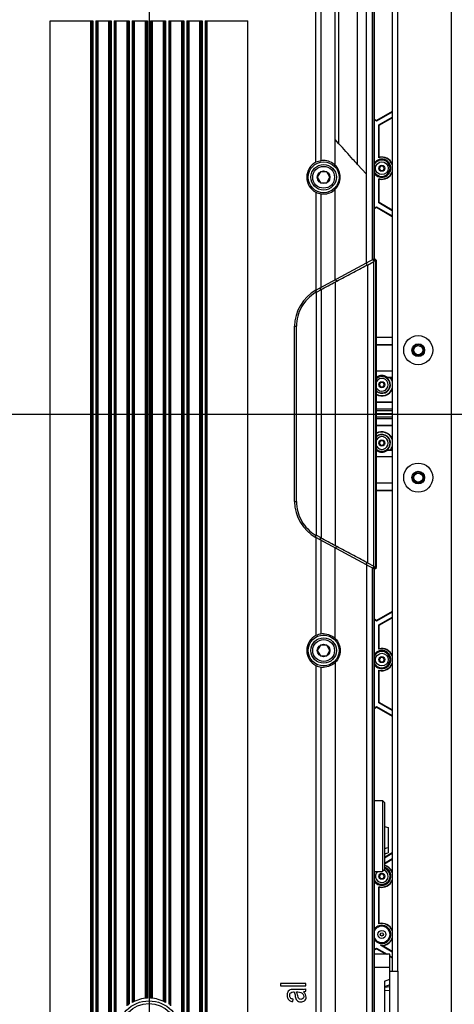
# Model space of a CAD drawing. Units: millimetres. Extents: x -3881 to 218, y 63 to 2627.
# Drawn here: x -2980 to -2861, y 1655 to 1926 of the extents above; entities that cross this region are included whole.
import ezdxf

# ---------------------------------------------------------------- set-up
doc = ezdxf.new("R2010")
doc.units = ezdxf.units.MM
doc.layers.add('02___PRT_ALL_AXES', color=7, linetype='Continuous')

msp = doc.modelspace()

# ---------------------------------------------------------------- linework, layer by layer
for p, q in [((-2944.51, 2116.05), (-2944.51, 1534.93)), ((-3237.12, 1817.14), (-2657.77, 1817.14))]:
    msp.add_line(p, q)
at = {"color": 7, "linetype": 'Continuous'}
for p, q in [((-2893.38, 1885.48), (-2893.38, 2018.56)), ((-2892.37, 1891.43), (-2892.37, 2017.19)), ((-2887.23, 1885.71), (-2887.23, 2010.1)), ((-2884.83, 1858.66), (-2884.83, 2007.11)), ((-2861.41, 1625.71), (-2861.41, 2008.71)), ((-2898.68, 1886.32), (-2898.68, 2002.68)), ((-2897.31, 2003.22), (-2897.31, 1886.75)), ((-2883.12, 1859.59), (-2883.12, 2002.76)), ((-2882.79, 2002.76), (-2882.79, 1859.76)), ((-2882.59, 1859.87), (-2882.59, 2002.76)), ((-2876.24, 1965.21), (-2876.24, 1664.11)), ((-2877.74, 1960.21), (-2877.74, 1664.11)), ((-2971.72, 1589.35), (-2971.72, 1925.21)), ((-2971.72, 1925.21), (-2960, 1925.21)), ((-2960.56, 1600.3), (-2960.56, 1925.21)), ((-2960.33, 1925.21), (-2960.33, 1600.27)), ((-2960, 1925.21), (-2960, 1600.43)), ((-2959.16, 1925.21), (-2959.16, 1600.88)), ((-2959.16, 1925.21), (-2955, 1925.21)), ((-2958.84, 1925.21), (-2958.84, 1601.06)), ((-2958.58, 1601.36), (-2958.58, 1925.21)), ((-2955.58, 1628.87), (-2955.58, 1925.21)), ((-2955.33, 1925.21), (-2955.33, 1627.53)), ((-2955, 1925.21), (-2955, 1627.99)), ((-2954.16, 1925.21), (-2954.16, 1629)), ((-2954.16, 1925.21), (-2950, 1925.21)), ((-2953.84, 1925.21), (-2953.84, 1649.36)), ((-2953.58, 1650.25), (-2953.58, 1925.21)), ((-2950.58, 1654.58), (-2950.58, 1925.21)), ((-2950.33, 1925.21), (-2950.33, 1654.78)), ((-2950, 1925.21), (-2950, 1655.01)), ((-2949.16, 1925.21), (-2949.16, 1655.54)), ((-2949.16, 1925.21), (-2945, 1925.21)), ((-2948.84, 1925.21), (-2948.84, 1655.71)), ((-2948.58, 1655.83), (-2948.58, 1925.21)), ((-2945.58, 1656.66), (-2945.58, 1925.21)), ((-2945.33, 1925.21), (-2945.33, 1656.68)), ((-2945, 1925.21), (-2945, 1656.7)), ((-2944.16, 1925.21), (-2944.16, 1656.7)), ((-2944.16, 1925.21), (-2940, 1925.21)), ((-2943.84, 1925.21), (-2943.84, 1656.68)), ((-2943.58, 1656.66), (-2943.58, 1925.21)), ((-2940.58, 1655.83), (-2940.58, 1925.21)), ((-2940.33, 1925.21), (-2940.33, 1655.71)), ((-2940, 1925.21), (-2940, 1655.54)), ((-2939.16, 1925.21), (-2939.16, 1655.01)), ((-2939.16, 1925.21), (-2935, 1925.21)), ((-2938.84, 1925.21), (-2938.84, 1654.78)), ((-2938.58, 1654.58), (-2938.58, 1925.21)), ((-2935.58, 1650.25), (-2935.58, 1925.21)), ((-2935.33, 1925.21), (-2935.33, 1649.36)), ((-2935, 1925.21), (-2935, 1629)), ((-2934.16, 1925.21), (-2934.16, 1627.99)), ((-2934.16, 1925.21), (-2930, 1925.21)), ((-2933.84, 1925.21), (-2933.84, 1627.53)), ((-2933.58, 1628.87), (-2933.58, 1925.21)), ((-2930.58, 1601.36), (-2930.58, 1925.21)), ((-2930.33, 1925.21), (-2930.33, 1601.06)), ((-2930, 1925.21), (-2930, 1600.88)), ((-2929.16, 1925.21), (-2929.16, 1600.43)), ((-2929.16, 1925.21), (-2917.44, 1925.21)), ((-2928.84, 1925.21), (-2928.84, 1600.27)), ((-2928.6, 1600.3), (-2928.6, 1925.21)), ((-2917.44, 1589.35), (-2917.44, 1925.21)), ((-2877.74, 1900.27), (-2882.03, 1897.79)), ((-2877.74, 1900.1), (-2882.03, 1897.62)), ((-2882.03, 1897.79), (-2882.59, 1898.11)), ((-2882.03, 1897.62), (-2882.59, 1897.95)), ((-2882.03, 1897.79), (-2882.03, 1897.62)), ((-2881.43, 1896.58), (-2877.74, 1898.71)), ((-2881.43, 1887.59), (-2881.43, 1896.58)), ((-2881.29, 1896.5), (-2881.43, 1896.58)), ((-2881.29, 1896.5), (-2877.74, 1898.55)), ((-2881.29, 1887.7), (-2881.29, 1896.5)), ((-2892.37, 1891.43), (-2893.38, 1892.55)), ((-2884.83, 1883.05), (-2887.23, 1885.71)), ((-2897.45, 1883.71), (-2898.31, 1882.21)), ((-2895.72, 1883.71), (-2897.45, 1883.71)), ((-2894.85, 1882.21), (-2895.72, 1883.71)), ((-2880.93, 1885.31), (-2881.28, 1884.71)), ((-2881.28, 1884.71), (-2880.93, 1884.11)), ((-2880.24, 1885.31), (-2880.93, 1885.31)), ((-2880.93, 1884.11), (-2880.24, 1884.11)), ((-2879.89, 1884.71), (-2880.24, 1885.31)), ((-2880.24, 1884.11), (-2879.89, 1884.71)), ((-2898.31, 1882.21), (-2897.45, 1880.71)), ((-2897.45, 1880.71), (-2895.72, 1880.71)), ((-2895.72, 1880.71), (-2894.85, 1882.21)), ((-2881.43, 1875.16), (-2881.43, 1881.83)), ((-2881.29, 1875.25), (-2881.29, 1881.72)), ((-2898.68, 1878.1), (-2898.68, 1851.16)), ((-2897.31, 1877.68), (-2897.31, 1851.91)), ((-2893.38, 1854.04), (-2893.38, 1878.94)), ((-2881.29, 1875.25), (-2881.43, 1875.16)), ((-2877.74, 1873.03), (-2881.43, 1875.16)), ((-2877.74, 1873.2), (-2881.29, 1875.25)), ((-2882.59, 1873.8), (-2882.03, 1874.13)), ((-2882.59, 1873.64), (-2882.03, 1873.96)), ((-2882.03, 1873.96), (-2882.03, 1874.13)), ((-2882.03, 1874.13), (-2877.74, 1871.65)), ((-2882.03, 1873.96), (-2877.74, 1871.48)), ((-2898.68, 1851.16), (-2882.59, 1859.87)), ((-2884.52, 1858.11), (-2882.78, 1859.05)), ((-2883.12, 1859.59), (-2882.65, 1859.13)), ((-2882.79, 1859.76), (-2882.29, 1859.26)), ((-2882.78, 1775.38), (-2882.78, 1859.05)), ((-2882.65, 1859.13), (-2882.29, 1859.26)), ((-2882.59, 1859.87), (-2882.09, 1859.37)), ((-2882.29, 1859.26), (-2882.09, 1859.37)), ((-2882.29, 1859.26), (-2882.29, 1775.16)), ((-2882.09, 1775.05), (-2882.09, 1859.37)), ((-2884.52, 1858.11), (-2884.52, 1776.31)), ((-2893.32, 1780.95), (-2893.32, 1853.47)), ((-2898.77, 1850.54), (-2898.6, 1850.56)), ((-2897.22, 1851.3), (-2898.6, 1850.56)), ((-2898.6, 1850.56), (-2898.6, 1783.87)), ((-2897.41, 1851.28), (-2897.31, 1851.91)), ((-2897.22, 1851.3), (-2897.41, 1851.28)), ((-2897.22, 1851.3), (-2897.22, 1783.12)), ((-2904.56, 1841.27), (-2904.06, 1841.27)), ((-2904.56, 1793.16), (-2904.56, 1841.27)), ((-2904.06, 1793.16), (-2904.06, 1841.27)), ((-2877.74, 1838.21), (-2882.09, 1838.21)), ((-2877.74, 1838.17), (-2882.09, 1838.17)), ((-2882.09, 1836.25), (-2877.74, 1836.25)), ((-2882.09, 1836.21), (-2877.74, 1836.21)), ((-2882.09, 1829.05), (-2877.74, 1829.05)), ((-2882.09, 1827.29), (-2882.07, 1827.29)), ((-2882.09, 1827.19), (-2881.86, 1827.19)), ((-2879.3, 1827.19), (-2878.32, 1827.19)), ((-2879.09, 1827.29), (-2877.74, 1827.29)), ((-2878.2, 1827.17), (-2877.74, 1827.17)), ((-2880.93, 1825.81), (-2881.28, 1825.21)), ((-2881.28, 1825.21), (-2880.93, 1824.61)), ((-2880.24, 1825.81), (-2880.93, 1825.81)), ((-2880.93, 1824.61), (-2880.24, 1824.61)), ((-2879.89, 1825.21), (-2880.24, 1825.81)), ((-2880.24, 1824.61), (-2879.89, 1825.21)), ((-2882.09, 1820.53), (-2877.74, 1820.53)), ((-2882.09, 1820.42), (-2877.74, 1820.42)), ((-2882.09, 1818.56), (-2877.74, 1818.56)), ((-2882.09, 1818.13), (-2877.74, 1818.13)), ((-2882.09, 1817.29), (-2877.74, 1817.29)), ((-2877.74, 1817.14), (-2882.09, 1817.14)), ((-2877.74, 1816.29), (-2882.09, 1816.29)), ((-2877.74, 1815.87), (-2882.09, 1815.87)), ((-2877.74, 1814.01), (-2882.09, 1814.01)), ((-2877.74, 1813.89), (-2882.09, 1813.89)), ((-2880.93, 1809.81), (-2881.28, 1809.21)), ((-2880.24, 1809.81), (-2880.93, 1809.81)), ((-2879.89, 1809.21), (-2880.24, 1809.81)), ((-2881.86, 1807.24), (-2882.09, 1807.24)), ((-2882.07, 1807.14), (-2882.09, 1807.14)), ((-2881.28, 1809.21), (-2880.93, 1808.61)), ((-2880.93, 1808.61), (-2880.24, 1808.61)), ((-2880.24, 1808.61), (-2879.89, 1809.21)), ((-2878.32, 1807.24), (-2879.3, 1807.24)), ((-2877.74, 1807.14), (-2879.09, 1807.14)), ((-2877.74, 1807.25), (-2878.2, 1807.25)), ((-2877.74, 1805.38), (-2882.09, 1805.38)), ((-2877.74, 1798.21), (-2882.09, 1798.21)), ((-2877.74, 1798.17), (-2882.09, 1798.17)), ((-2882.09, 1796.25), (-2877.74, 1796.25)), ((-2882.09, 1796.21), (-2877.74, 1796.21)), ((-2904.56, 1793.16), (-2904.06, 1793.16)), ((-2898.6, 1783.87), (-2898.77, 1783.88)), ((-2882.59, 1774.55), (-2898.68, 1783.26)), ((-2898.68, 1783.26), (-2898.68, 1756.32)), ((-2897.22, 1783.12), (-2898.6, 1783.87)), ((-2897.41, 1783.14), (-2897.22, 1783.12)), ((-2897.31, 1782.52), (-2897.41, 1783.14)), ((-2897.31, 1782.52), (-2897.31, 1756.75)), ((-2893.38, 1755.48), (-2893.38, 1780.39)), ((-2884.83, 1775.76), (-2884.83, 1627.31)), ((-2884.52, 1776.31), (-2882.78, 1775.38)), ((-2883.12, 1774.84), (-2882.65, 1775.29)), ((-2883.12, 1631.66), (-2883.12, 1774.84)), ((-2882.79, 1774.66), (-2882.29, 1775.16)), ((-2882.79, 1774.66), (-2882.79, 1631.66)), ((-2882.65, 1775.29), (-2882.29, 1775.16)), ((-2882.59, 1774.55), (-2882.09, 1775.05)), ((-2882.59, 1631.66), (-2882.59, 1774.55)), ((-2882.29, 1775.16), (-2882.09, 1775.05)), ((-2877.74, 1762.94), (-2882.03, 1760.47)), ((-2877.74, 1762.78), (-2882.03, 1760.3)), ((-2881.43, 1759.26), (-2877.74, 1761.39)), ((-2881.29, 1759.18), (-2877.74, 1761.22)), ((-2882.03, 1760.47), (-2882.59, 1760.79)), ((-2882.03, 1760.3), (-2882.59, 1760.62)), ((-2882.03, 1760.47), (-2882.03, 1760.3)), ((-2881.29, 1759.18), (-2881.43, 1759.26)), ((-2881.43, 1752.59), (-2881.43, 1759.26)), ((-2881.29, 1752.7), (-2881.29, 1759.18)), ((-2897.45, 1753.71), (-2898.31, 1752.21)), ((-2895.72, 1753.71), (-2897.45, 1753.71)), ((-2894.85, 1752.21), (-2895.72, 1753.71)), ((-2898.31, 1752.21), (-2897.45, 1750.71)), ((-2897.45, 1750.71), (-2895.72, 1750.71)), ((-2895.72, 1750.71), (-2894.85, 1752.21)), ((-2880.93, 1750.31), (-2881.28, 1749.71)), ((-2880.24, 1750.31), (-2880.93, 1750.31)), ((-2879.89, 1749.71), (-2880.24, 1750.31)), ((-2898.68, 1748.1), (-2898.68, 1631.74)), ((-2897.31, 1747.68), (-2897.31, 1631.2)), ((-2893.38, 1748.94), (-2893.38, 1615.86)), ((-2881.28, 1749.71), (-2880.93, 1749.11)), ((-2880.93, 1749.11), (-2880.24, 1749.11)), ((-2880.24, 1749.11), (-2879.89, 1749.71)), ((-2881.43, 1737.84), (-2881.43, 1746.83)), ((-2881.29, 1737.92), (-2881.29, 1746.72)), ((-2882.59, 1736.48), (-2882.03, 1736.8)), ((-2882.59, 1736.31), (-2882.03, 1736.63)), ((-2882.03, 1736.8), (-2877.74, 1734.32)), ((-2882.03, 1736.63), (-2882.03, 1736.8)), ((-2882.03, 1736.63), (-2877.74, 1734.16)), ((-2881.29, 1737.92), (-2881.43, 1737.84)), ((-2877.74, 1735.71), (-2881.43, 1737.84)), ((-2877.74, 1735.88), (-2881.29, 1737.92)), ((-2882.59, 1710.96), (-2880.38, 1710.96)), ((-2879.88, 1710.46), (-2880.38, 1710.96)), ((-2880.38, 1710.96), (-2880.38, 1691.46)), ((-2879.88, 1710.46), (-2879.88, 1691.96)), ((-2879.88, 1703.86), (-2878.88, 1703.61)), ((-2878.88, 1703.61), (-2878.88, 1696.61)), ((-2879.88, 1697.86), (-2878.88, 1698.11)), ((-2879.88, 1696.36), (-2878.88, 1696.61)), ((-2877.74, 1696.61), (-2879.88, 1695.37)), ((-2877.74, 1696.44), (-2879.88, 1695.2)), ((-2879.88, 1693.82), (-2877.74, 1695.05)), ((-2879.88, 1693.65), (-2877.74, 1694.88)), ((-2882.59, 1691.46), (-2880.38, 1691.46)), ((-2880.93, 1690.81), (-2881.28, 1690.21)), ((-2880.24, 1690.81), (-2880.93, 1690.81)), ((-2879.88, 1691.96), (-2880.38, 1691.46)), ((-2879.89, 1690.21), (-2880.24, 1690.81)), ((-2881.28, 1690.21), (-2880.93, 1689.61)), ((-2880.93, 1689.61), (-2880.24, 1689.61)), ((-2880.24, 1689.61), (-2879.89, 1690.21)), ((-2881.43, 1677.09), (-2881.43, 1687.33)), ((-2881.29, 1677.2), (-2881.29, 1687.22)), ((-2882.59, 1670.14), (-2882.03, 1670.46)), ((-2882.59, 1669.97), (-2882.03, 1670.29)), ((-2882.03, 1670.46), (-2879.09, 1668.76)), ((-2882.03, 1670.29), (-2882.03, 1670.46)), ((-2882.03, 1670.29), (-2879.38, 1668.76)), ((-2877.74, 1669.37), (-2880.97, 1671.24)), ((-2877.74, 1669.54), (-2880.52, 1671.14)), ((-2878.38, 1668.76), (-2882.59, 1668.76)), ((-2878.38, 1659.9), (-2878.38, 1668.76)), ((-2878.38, 1668.36), (-2877.74, 1667.99)), ((-2878.38, 1668.19), (-2877.74, 1667.82)), ((-2882.59, 1665.26), (-2878.38, 1665.26)), ((-2878.38, 1664.11), (-2876.08, 1664.11)), ((-2876.08, 1640.71), (-2876.08, 1664.11)), ((-2879.88, 1661.35), (-2878.38, 1661.92)), ((-2879.88, 1661.35), (-2879.88, 1641.17)), ((-2901.51, 1660.76), (-2908.39, 1660.76)), ((-2908.39, 1660.76), (-2908.39, 1660.09)), ((-2908.39, 1660.09), (-2901.51, 1660.09)), ((-2904.89, 1658.4), (-2904.72, 1658.4)), ((-2904.01, 1658.4), (-2903.7, 1658.4)), ((-2901.51, 1660.09), (-2901.51, 1660.76)), ((-2901.51, 1658.58), (-2901.51, 1659.28)), ((-2878.38, 1660.36), (-2879.88, 1659.79)), ((-2879.88, 1659.75), (-2878.38, 1659.9)), ((-2878.38, 1658.85), (-2879.88, 1658.71)), ((-2878.38, 1635.66), (-2878.38, 1659.89)), ((-2905.07, 1655.77), (-2904.96, 1656.42))]:
    msp.add_line(p, q, dxfattribs=at)
for centre, radius in [((-2896.58, 1882.21), 4.25), ((-2896.58, 1882.21), 3.5), ((-2880.58, 1884.71), 1.75), ((-2880.58, 1884.71), 0.84), ((-2896.58, 1882.21), 3), ((-2896.58, 1882.21), 1.73), ((-2870.58, 1834.71), 4), ((-2870.58, 1834.71), 1.75), ((-2870.58, 1834.71), 1.55), ((-2870.58, 1834.71), 1.25), ((-2880.58, 1825.21), 0.84), ((-2880.58, 1809.21), 0.84), ((-2870.58, 1799.71), 4), ((-2870.58, 1799.71), 1.75), ((-2870.58, 1799.71), 1.55), ((-2870.58, 1799.71), 1.25), ((-2896.58, 1752.21), 4.25), ((-2896.58, 1752.21), 3.5), ((-2896.58, 1752.21), 3), ((-2896.58, 1752.21), 1.73), ((-2880.58, 1749.71), 1.75), ((-2880.58, 1749.71), 0.84), ((-2880.58, 1690.21), 0.84), ((-2944.58, 1647.21), 8.75), ((-2944.58, 1647.21), 8)]:
    msp.add_circle(centre, radius, dxfattribs=at)
for centre, radius, start, end in [((-2896.58, 1882.21), 4.62, 117.0788, 242.9212), ((-2896.66, 1882.18), 4.61, 98.1195, 116.065), ((-2896.59, 1882.23), 4.57, 89.961, 99.1203), ((-2880.58, 1884.71), 2.5, 216.4828, 143.5232), ((-2880.58, 1884.71), 2.25, 206.8742, 153.1258), ((-2880.58, 1884.71), 3, 18.7958, 106.4592), ((-2880.58, 1884.71), 3.07, 22.3532, 103.2624), ((-2880.58, 1884.71), 3, 253.5408, 341.2042), ((-2880.58, 1884.71), 3.07, 256.7376, 337.6468), ((-2896.66, 1882.24), 4.61, 243.935, 261.8805), ((-2896.59, 1882.19), 4.57, 260.9005, 270.0598), ((-2883.18, 1859.79), 0.841, 298.3357, 308.7226), ((-2907.77, 1880.66), 30.79, 297.9834, 298.6801), ((-2893.29, 1841.27), 11.27, 118.5854, 180.0001), ((-2880.58, 1825.21), 2.25, 227.9565, 132.0435), ((-2880.58, 1825.21), 2.35, 230.2122, 57.0259), ((-2880.58, 1825.21), 2.35, 122.9741, 129.7848), ((-2880.58, 1825.21), 1.75, 210.5497, 149.4503), ((-2880.58, 1825.21), 2.55, 54.3372, 125.6628), ((-2876.59, 1838.45), 12.44, 243.8356, 244.8952), ((-2884.89, 1839.1), 13.15, 295.1337, 296.1355), ((-2882.74, 1783.79), 43.62, 84.0178, 84.1852), ((-2880.58, 1825.21), 3, 18.7963, 41.1854), ((-2880.58, 1825.21), 3.09, 23.128, 39.454), ((-2880.58, 1825.21), 3, 239.8522, 341.1899), ((-2880.58, 1825.21), 3.09, 240.796, 336.8608), ((-2880.58, 1809.21), 3.09, 23.1392, 119.204), ((-2880.58, 1809.21), 3, 18.8101, 120.1478), ((-2880.58, 1809.21), 2.35, 302.9741, 129.7878), ((-2880.58, 1809.21), 2.25, 227.9565, 132.0435), ((-2880.58, 1809.21), 1.75, 210.5497, 149.4503), ((-2880.58, 1809.21), 2.35, 230.2152, 237.0259), ((-2876.28, 1795.33), 13.15, 115.1337, 116.1355), ((-2880.58, 1809.21), 2.55, 234.3372, 305.6628), ((-2884.58, 1795.97), 12.44, 63.8356, 64.8952), ((-2880.58, 1809.21), 3, 318.8146, 341.2037), ((-2882.69, 1850.07), 43.06, 275.8137, 275.9833), ((-2880.58, 1809.21), 3.09, 320.546, 336.872), ((-2893.29, 1793.16), 11.27, 179.9999, 241.4145), ((-2907.78, 1753.74), 30.82, 61.321, 62.0127), ((-2883.18, 1774.64), 0.841, 51.2774, 61.6643), ((-2896.58, 1752.21), 4.62, 117.0788, 242.9212), ((-2896.66, 1752.18), 4.61, 98.1195, 116.065), ((-2896.59, 1752.23), 4.57, 89.961, 99.1203), ((-2880.58, 1749.71), 3.07, 22.3532, 103.2624), ((-2880.58, 1749.71), 2.5, 216.4828, 143.5232), ((-2880.58, 1749.71), 2.25, 206.8742, 153.1258), ((-2880.58, 1749.71), 3, 18.7958, 106.4592), ((-2896.66, 1752.24), 4.61, 243.935, 261.8805), ((-2896.59, 1752.19), 4.57, 260.8797, 270.039), ((-2880.58, 1749.71), 3, 253.5408, 341.2042), ((-2880.58, 1749.71), 3.07, 256.7376, 337.6468), ((-2880.58, 1690.21), 2.5, 216.4828, 73.7142), ((-2880.58, 1690.21), 2.25, 206.8743, 71.8713), ((-2880.58, 1690.21), 2.25, 146.2454, 153.1257), ((-2880.58, 1690.21), 1.75, 134.4123, 70.1124), ((-2880.58, 1690.21), 3.07, 22.3481, 76.8214), ((-2880.58, 1690.21), 3, 18.7964, 76.5053), ((-2880.58, 1690.21), 3, 253.5408, 341.1887), ((-2880.58, 1690.21), 3.07, 256.7376, 337.6537), ((-2880.58, 1674.21), 3, 18.8113, 106.4592), ((-2880.58, 1674.21), 3.07, 22.3463, 103.2624), ((-2880.58, 1674.21), 2.5, 216.4828, 143.5232), ((-2880.58, 1674.21), 2.25, 206.8743, 153.1257), ((-2880.58, 1674.21), 3, 262.4921, 341.2036), ((-2880.58, 1674.21), 3.07, 271.2077, 337.6519), ((-2902.4, 1661.31), 2.22, 277.657, 293.756), ((-2944.58, 1647.21), 9.5, 92.5341, 118.8227), ((-2944.58, 1647.21), 9.5, 61.1773, 87.4659)]:
    msp.add_arc(centre, radius, start, end, dxfattribs=at)
for centre, major_axis, start_param, end_param in [((-2878.42, 1884.71), (4.46, 0), 2.268503, 2.311923), ((-2878.42, 1884.71), (4.46, 0), 3.971262, 4.014682), ((-2878.42, 1749.71), (4.46, 0), 2.268503, 2.311923), ((-2878.42, 1749.71), (4.46, 0), 3.971262, 4.014682), ((-2878.42, 1690.21), (4.46, 0), 3.971262, 4.014682), ((-2878.42, 1674.21), (4.46, 0), 2.268503, 2.311923), ((-2879.21, 1676.59), (2.84, 4.91), 3.37489, 3.467835)]:
    msp.add_ellipse(centre, major_axis=major_axis, ratio=0.874817, start_param=start_param, end_param=end_param, dxfattribs=at)
for points, knots in [([(-2887.23, 1885.71), (-2887.66, 1886.19), (-2889.37, 1888.09), (-2891.09, 1889.99), (-2892.37, 1891.43)], [0, 0, 0, 0, 0.249301, 1, 1, 1, 1]), ([(-2893.38, 1885.48), (-2893.8, 1885.89), (-2894.8, 1886.57), (-2895.99, 1886.8), (-2896.58, 1886.8)], [0, 0, 0, 0, 0.499471, 1, 1, 1, 1]), ([(-2893.38, 1878.94), (-2892.95, 1879.37), (-2892.26, 1880.4), (-2891.9, 1882.21), (-2892.26, 1884.03), (-2892.95, 1885.06), (-2893.38, 1885.48)], [0, 0, 0, 0, 0.249722, 0.500007, 0.750287, 1, 1, 1, 1]), ([(-2896.58, 1877.62), (-2895.99, 1877.62), (-2894.8, 1877.86), (-2893.8, 1878.53), (-2893.38, 1878.94)], [0, 0, 0, 0, 0.500538, 1, 1, 1, 1]), ([(-2884.83, 1858.66), (-2884.79, 1858.56), (-2884.77, 1858.36), (-2884.74, 1858.15), (-2884.73, 1858.05)], [0, 0, 0, 0, 0.505626, 1, 1, 1, 1]), ([(-2892.99, 1853.65), (-2891.59, 1854.38), (-2889.52, 1855.5), (-2886.77, 1856.98), (-2885.41, 1857.71), (-2884.73, 1858.05)], [0, 0, 0, 0, 0.505101, 0.75565, 1, 1, 1, 1]), ([(-2897.41, 1851.28), (-2896.73, 1851.66), (-2895.36, 1852.38), (-2894, 1853.1), (-2893.32, 1853.47)], [0, 0, 0, 0, 0.500781, 1, 1, 1, 1]), ([(-2893.38, 1854.04), (-2893.32, 1854.03), (-2893.24, 1854.01), (-2893.16, 1853.95), (-2893.11, 1853.87), (-2893.07, 1853.76), (-2893.02, 1853.69), (-2892.99, 1853.65)], [0, 0, 0, 0, 0.282576, 0.406228, 0.523812, 0.762641, 1, 1, 1, 1]), ([(-2898.77, 1850.54), (-2899.57, 1850.07), (-2901.05, 1848.91), (-2902.75, 1846.67), (-2903.82, 1844.06), (-2904.06, 1842.19), (-2904.06, 1841.27)], [0, 0, 0, 0, 0.249988, 0.499997, 0.749999, 1, 1, 1, 1]), ([(-2898.65, 1851.18), (-2898.66, 1851.13), (-2898.7, 1851.02), (-2898.73, 1850.86), (-2898.75, 1850.7), (-2898.76, 1850.6), (-2898.77, 1850.54)], [0, 0, 0, 0, 0.252971, 0.503059, 0.751582, 1, 1, 1, 1]), ([(-2904.06, 1793.16), (-2904.06, 1792.23), (-2903.82, 1790.36), (-2902.75, 1787.76), (-2901.05, 1785.51), (-2899.57, 1784.35), (-2898.77, 1783.88)], [0, 0, 0, 0, 0.250001, 0.500003, 0.750012, 1, 1, 1, 1]), ([(-2898.65, 1783.24), (-2898.66, 1783.3), (-2898.7, 1783.4), (-2898.73, 1783.56), (-2898.75, 1783.72), (-2898.76, 1783.83), (-2898.77, 1783.88)], [0, 0, 0, 0, 0.253056, 0.503067, 0.751588, 1, 1, 1, 1]), ([(-2893.32, 1780.95), (-2894, 1781.32), (-2895.36, 1782.05), (-2896.73, 1782.77), (-2897.41, 1783.14)], [0, 0, 0, 0, 0.499218, 1, 1, 1, 1]), ([(-2893.38, 1780.39), (-2893.32, 1780.4), (-2893.24, 1780.41), (-2893.16, 1780.47), (-2893.11, 1780.56), (-2893.07, 1780.67), (-2893.02, 1780.74), (-2892.99, 1780.78)], [0, 0, 0, 0, 0.282269, 0.406046, 0.523726, 0.76255, 1, 1, 1, 1]), ([(-2884.73, 1776.37), (-2885.41, 1776.72), (-2886.77, 1777.45), (-2888.83, 1778.55), (-2890.9, 1779.67), (-2892.29, 1780.41), (-2892.99, 1780.78)], [0, 0, 0, 0, 0.24435, 0.494898, 0.746796, 1, 1, 1, 1]), ([(-2884.83, 1775.76), (-2884.79, 1775.86), (-2884.77, 1776.07), (-2884.74, 1776.27), (-2884.73, 1776.37)], [0, 0, 0, 0, 0.505649, 1, 1, 1, 1]), ([(-2896.58, 1756.8), (-2895.99, 1756.8), (-2894.8, 1756.57), (-2893.8, 1755.89), (-2893.38, 1755.48)], [0, 0, 0, 0, 0.500648, 1, 1, 1, 1]), ([(-2893.38, 1755.48), (-2892.95, 1755.06), (-2892.26, 1754.03), (-2891.9, 1752.21), (-2892.26, 1750.4), (-2892.95, 1749.37), (-2893.38, 1748.94)], [0, 0, 0, 0, 0.249699, 0.500007, 0.750312, 1, 1, 1, 1]), ([(-2893.38, 1748.94), (-2893.8, 1748.53), (-2894.8, 1747.86), (-2895.99, 1747.62), (-2896.58, 1747.62)], [0, 0, 0, 0, 0.499351, 1, 1, 1, 1]), ([(-2906.46, 1658.37), (-2906.51, 1658.26), (-2906.58, 1658.02), (-2906.62, 1657.55), (-2906.58, 1657.05), (-2906.49, 1656.78), (-2906.43, 1656.65)], [0, 0, 0, 0, 0.249485, 0.498969, 0.749485, 1, 1, 1, 1]), ([(-2904.96, 1656.42), (-2905.31, 1656.49), (-2905.67, 1656.65), (-2905.87, 1657.01), (-2905.93, 1657.46), (-2905.86, 1657.92), (-2905.72, 1658.12), (-2905.62, 1658.21)], [0, 0, 0, 0, 0.325648, 0.488473, 0.651297, 0.825648, 1, 1, 1, 1]), ([(-2902.11, 1659.11), (-2902.21, 1659.1), (-2902.56, 1659.08), (-2903.53, 1659.07), (-2904.57, 1659.07), (-2905.23, 1659.07), (-2905.43, 1659.05), (-2905.5, 1659.04)], [0, 0, 0, 0, 0.255916, 0.511832, 0.756107, 0.878053, 1, 1, 1, 1]), ([(-2902.85, 1658.29), (-2902.61, 1658.19), (-2902.21, 1657.9), (-2901.98, 1657.14), (-2902.13, 1656.7), (-2902.28, 1656.57)], [0, 0, 0, 0, 0.332136, 0.664273, 1, 1, 1, 1]), ([(-2903.49, 1655.78), (-2903.29, 1655.7), (-2902.64, 1655.58), (-2901.87, 1655.84), (-2901.46, 1656.4), (-2901.35, 1657.04), (-2901.45, 1657.51), (-2901.56, 1657.74)], [0, 0, 0, 0, 0.182533, 0.496013, 0.652753, 0.809493, 1, 1, 1, 1]), ([(-2902.28, 1656.57), (-2902.43, 1656.43), (-2902.76, 1656.32), (-2903.13, 1656.4), (-2903.25, 1656.46)], [0, 0, 0, 0, 0.606635, 1, 1, 1, 1])]:
    msp.add_open_spline(points, degree=3, knots=knots, dxfattribs=at)
for points in [[(-2884.73, 1858.05), (-2884.66, 1858.07), (-2884.59, 1858.08), (-2884.52, 1858.11)], [(-2884.52, 1776.31), (-2884.59, 1776.34), (-2884.66, 1776.36), (-2884.73, 1776.37)], [(-2906.08, 1658.83), (-2906.23, 1658.73), (-2906.36, 1658.58), (-2906.46, 1658.37)], [(-2905.5, 1659.04), (-2905.74, 1659), (-2905.93, 1658.93), (-2906.08, 1658.83)], [(-2905.62, 1658.21), (-2905.48, 1658.34), (-2905.24, 1658.4), (-2904.89, 1658.4)], [(-2904.67, 1658.4), (-2904.56, 1658.14), (-2904.46, 1657.74), (-2904.38, 1657.2)], [(-2903.69, 1657.3), (-2903.78, 1657.79), (-2903.88, 1658.15), (-2904.01, 1658.4)], [(-2903.7, 1658.4), (-2903.33, 1658.4), (-2903.05, 1658.36), (-2902.85, 1658.29)], [(-2902.12, 1658.45), (-2901.89, 1658.47), (-2901.68, 1658.51), (-2901.51, 1658.58)], [(-2901.56, 1657.74), (-2901.67, 1657.97), (-2901.86, 1658.2), (-2902.12, 1658.45)], [(-2906.43, 1656.65), (-2906.31, 1656.39), (-2906.15, 1656.2), (-2905.93, 1656.06)], [(-2905.93, 1656.06), (-2905.71, 1655.92), (-2905.43, 1655.83), (-2905.07, 1655.77)], [(-2904.38, 1657.2), (-2904.34, 1656.94), (-2904.3, 1656.74), (-2904.25, 1656.61)], [(-2904.25, 1656.61), (-2904.19, 1656.43), (-2904.1, 1656.27), (-2903.98, 1656.13)], [(-2903.98, 1656.13), (-2903.85, 1655.99), (-2903.69, 1655.87), (-2903.49, 1655.78)], [(-2903.52, 1656.72), (-2903.58, 1656.84), (-2903.64, 1657.03), (-2903.69, 1657.3)], [(-2903.25, 1656.46), (-2903.37, 1656.52), (-2903.46, 1656.61), (-2903.52, 1656.72)]]:
    msp.add_open_spline(points, degree=3, dxfattribs=at)
at = {"layer": '02___PRT_ALL_AXES', "color": 7, "linetype": 'Continuous'}
for radius in [1.1, 0.45]:
    msp.add_circle((-2880.58, 1674.21), radius, dxfattribs=at)

doc.saveas('drawing.dxf')
